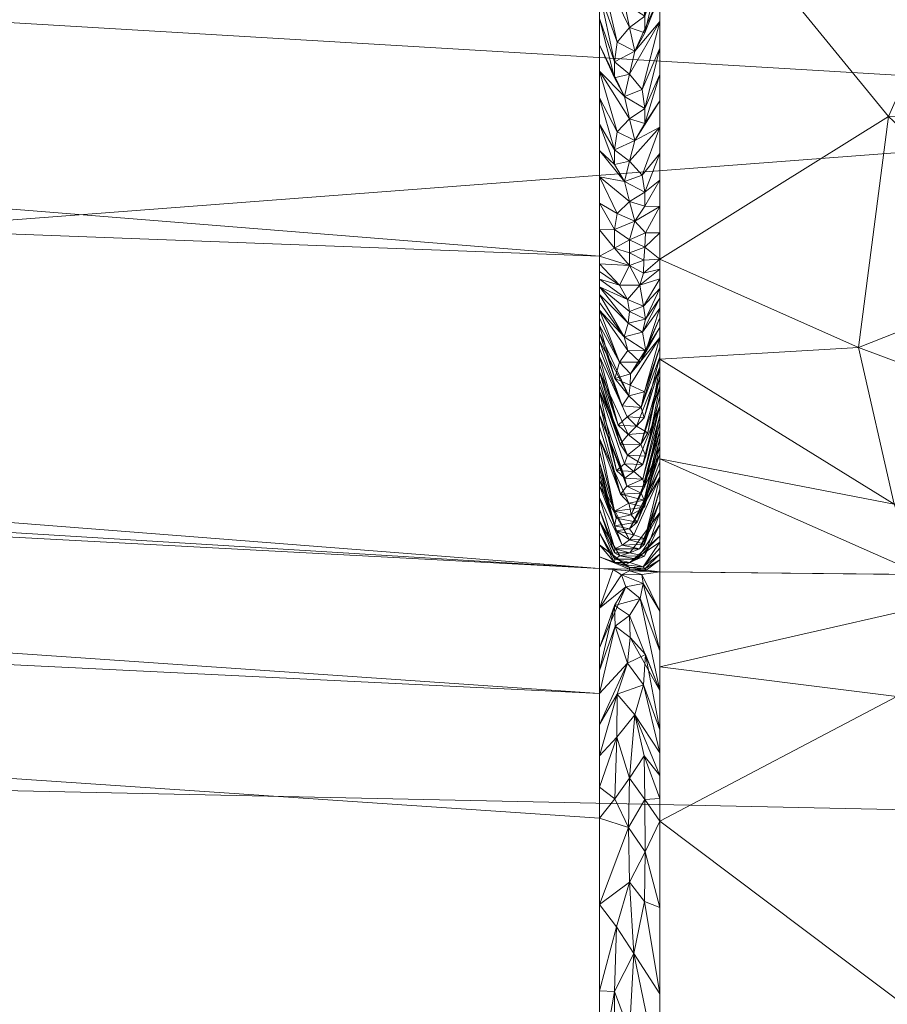
# Model space of a CAD drawing. Units: inches. Extents: x 0 to 204, y 0 to 264.
# Drawn here: x 104 to 105, y 165 to 166 of the extents above; entities that cross this region are included whole.
import ezdxf

# ---------------------------------------------------------------- set-up
doc = ezdxf.new("R2010")
doc.units = ezdxf.units.IN
doc.header["$MEASUREMENT"] = 0
doc.layers.get('0').update_dxf_attribs({"color": 10})

# ---------------------------------------------------------------- blocks, each defined once
blk = doc.blocks.new('160SWIV5PC-3D')
at = {"lineweight": 18}
mesh = blk.add_polyface(dxfattribs=at)
corners = [(8.0576, 8.02372, 14.0834), (2.67687, 8.33597, 13.97949), (-2.71391, 8.33597, 13.97949), (-8.09464, 8.02372, 14.0834), (-8.09464, 7.14523, 10.89858), (-8.09464, 6.60274, 7.63967), (-8.09464, 6.40212, 4.34201), (-2.71391, 6.73119, 4.33915), (2.67687, 6.73119, 4.33915), (8.0576, 6.40212, 4.34201), (8.0576, 6.60274, 7.63967), (8.0576, 7.14523, 10.89858), (-0.01852, 7.20608, 9.27117), (-0.01852, 6.86964, 6.55002), (-3.75619, 6.92952, 7.92399), (-3.82662, 7.35192, 10.4889), (-0.08371, 7.76306, 11.89108), (3.70832, 7.3865, 10.6358), (3.80071, 6.94371, 8.06461), (8.0576, 6.50243, 5.99084), (-8.09464, 7.58448, 12.49099), (-8.09464, 6.50243, 5.99084), (8.0576, 7.58448, 12.49099), (-8.09464, 6.87398, 9.26912), (8.0576, 6.87398, 9.26912), (3.08761, 6.7904, 6.2204), (-3.10244, 7.79635, 12.22893), (-2.98629, 6.79104, 6.1593), (2.80606, 7.81841, 12.27732)]
mesh.append_faces([[corners[k] for k in face] for face in [(1, 22, 0)]], dxfattribs={"vtx0": -1})
mesh.append_faces([[corners[k] for k in face] for face in [(3, 26, 2), (21, 14, 5), (22, 17, 11), (11, 17, 24), (5, 14, 23), (6, 27, 21)]], dxfattribs={"vtx0": -1, "vtx1": -1})
mesh.append_faces([[corners[k] for k in face] for face in [(28, 17, 22), (17, 16, 12), (17, 12, 18), (16, 2, 26), (16, 15, 12), (16, 17, 28), (12, 15, 14), (18, 24, 17), (13, 8, 25), (27, 14, 21), (14, 13, 12), (15, 23, 14), (25, 18, 13), (18, 12, 13), (13, 14, 27), (10, 18, 25), (26, 15, 16), (15, 26, 20), (27, 7, 13), (28, 1, 16), (1, 28, 22)]], dxfattribs={"vtx0": -1, "vtx1": -1, "vtx2": -1})
mesh.append_faces([[corners[k] for k in face] for face in [(26, 3, 20), (25, 8, 9), (13, 7, 8), (16, 1, 2), (15, 4, 23), (18, 10, 24)]], dxfattribs={"vtx0": -1, "vtx2": -1})
mesh.append_faces([[corners[k] for k in face] for face in [(25, 9, 19, 10)]], dxfattribs={"vtx0": -1, "vtx3": -1})
mesh.append_faces([[corners[k] for k in face] for face in [(20, 4, 15), (6, 7, 27)]], dxfattribs={"vtx1": -1, "vtx2": -1})
mesh = blk.add_polyface(dxfattribs=at)
corners = [(8.6167, 7.73365, 3.10189), (8.6167, 7.37696, 2.12316), (8.6167, 6.69707, 1.33393), (8.6167, 5.78193, 0.83629), (8.6167, 4.74991, 0.6946), (2.86275, 4.73597, 0.38059), (-2.89979, 4.73597, 0.38059), (-8.65374, 4.74991, 0.6946), (-8.65374, 5.78193, 0.83629), (-8.65374, 6.69707, 1.33393), (-8.65374, 7.37696, 2.12316), (-8.65374, 7.73365, 3.10189), (-2.89979, 8.04351, 3.04912), (2.86275, 8.04351, 3.04912), (-0.01852, 5.79587, 0.47031), (-0.01852, 7.73172, 2.03216), (8.6167, 5.28362, 0.76788), (4.46074, 5.59748, 0.51619), (3.91448, 6.3398, 0.76749), (1.31568, 7.13021, 1.25636), (-2.75607, 6.52945, 0.83003), (-8.65374, 5.28362, 0.76788), (8.6167, 7.54918, 2.59574), (4.46074, 7.72881, 2.23576), (8.6167, 7.03701, 1.72855), (3.45176, 7.45661, 1.70455), (-8.65374, 7.54918, 2.59574), (8.6167, 6.2395, 1.08511), (-3.96686, 7.33985, 1.58082), (-8.65374, 6.2395, 1.08511), (-8.65374, 7.03701, 1.72855)]
mesh.append_faces([[corners[k] for k in face] for face in [(8, 14, 21), (26, 15, 10), (24, 25, 1), (27, 18, 2), (30, 28, 9)]], dxfattribs={"vtx0": -1, "vtx1": -1})
mesh.append_faces([[corners[k] for k in face] for face in [(20, 28, 19), (10, 15, 28), (18, 17, 14), (6, 21, 14), (22, 23, 13), (8, 20, 14), (18, 20, 19), (15, 13, 23), (23, 1, 25), (14, 17, 5), (25, 19, 28), (19, 2, 18), (3, 17, 18), (26, 12, 15), (5, 17, 16), (15, 23, 25), (18, 14, 20), (25, 28, 15), (25, 24, 19), (9, 28, 20)]], dxfattribs={"vtx0": -1, "vtx1": -1, "vtx2": -1})
mesh.append_faces([[corners[k] for k in face] for face in [(15, 12, 13), (23, 22, 1)]], dxfattribs={"vtx0": -1, "vtx2": -1})
mesh.append_faces([[corners[k] for k in face] for face in [(0, 22, 13)]], dxfattribs={"vtx1": -1})
mesh.append_faces([[corners[k] for k in face] for face in [(5, 6, 14), (8, 29, 20), (3, 16, 17), (27, 3, 18), (24, 2, 19), (30, 10, 28), (29, 9, 20)]], dxfattribs={"vtx1": -1, "vtx2": -1})
mesh.append_faces([[corners[k] for k in face] for face in [(16, 4, 5), (6, 7, 21), (26, 11, 12)]], dxfattribs={"vtx2": -1})
mesh = blk.add_polyface(dxfattribs=at)
corners = [(8.60614, 8.01779, 14.08538), (8.35129, 8.01911, 14.08493), (8.09645, 8.02178, 14.08404), (8.09645, 7.14323, 10.89902), (8.09645, 6.6007, 7.6399), (8.09645, 6.40007, 4.34202), (8.35129, 6.39726, 4.34205), (8.60614, 6.39586, 4.34206), (8.60614, 6.59652, 7.64037), (8.60614, 7.13912, 10.89993), (8.60614, 7.70032, 12.93447), (8.60614, 6.46836, 5.53374), (8.09645, 7.70436, 12.93329), (8.09645, 6.47256, 5.53355), (8.35129, 7.38494, 11.92658), (8.35129, 6.49649, 6.58945), (8.35129, 6.93512, 9.89078), (8.43828, 8.01866, 14.08508), (8.39479, 7.68256, 13.01147), (8.2643, 8.02002, 14.08463), (8.24691, 7.59637, 12.70786), (8.09645, 7.42379, 11.91616), (8.22387, 7.25963, 11.41384), (8.35129, 7.1433, 10.91237), (8.60614, 7.41972, 11.9172), (8.60614, 6.86782, 9.27015), (8.42374, 6.70113, 8.46017), (8.47871, 7.2591, 11.42067), (8.47819, 7.03415, 10.40258), (8.09645, 6.87196, 9.26946), (8.47217, 6.85531, 9.4508), (8.43828, 6.39678, 4.34205), (8.39479, 6.42661, 5.46665), (8.2643, 6.39822, 4.34204), (8.24691, 6.44342, 5.7818), (8.09645, 6.53663, 6.58672), (8.22387, 6.54405, 7.11514), (8.24323, 6.69237, 8.38562), (8.3491, 6.59347, 7.60069), (8.60614, 6.53244, 6.58706), (8.47871, 6.54139, 7.10948), (8.09645, 7.0076, 10.08424)]
mesh.append_faces([[corners[k] for k in face] for face in [(17, 10, 0)]], dxfattribs={"vtx0": -1})
mesh.append_faces([[corners[k] for k in face] for face in [(19, 18, 1), (31, 32, 6), (10, 18, 24), (9, 28, 25)]], dxfattribs={"vtx0": -1, "vtx1": -1})
mesh.append_faces([[corners[k] for k in face] for face in [(28, 27, 23), (26, 37, 38), (34, 13, 33), (35, 34, 36), (14, 20, 22), (15, 34, 32), (18, 19, 20), (14, 27, 18), (32, 39, 40), (28, 16, 30), (23, 27, 14), (17, 18, 10), (14, 18, 20), (12, 20, 19), (41, 16, 23), (21, 22, 20), (14, 22, 23), (18, 27, 24), (28, 30, 25), (8, 26, 40), (26, 16, 37), (9, 27, 28), (16, 28, 23), (36, 15, 38), (30, 26, 25), (30, 16, 26), (11, 32, 31), (15, 32, 40), (32, 34, 33), (37, 4, 36), (15, 36, 34), (16, 29, 37), (36, 38, 37), (38, 15, 40), (38, 40, 26), (41, 23, 22)]], dxfattribs={"vtx0": -1, "vtx1": -1, "vtx2": -1})
mesh.append_faces([[corners[k] for k in face] for face in [(22, 3, 41), (26, 8, 25), (20, 12, 21), (18, 17, 1), (27, 9, 24), (32, 33, 6), (36, 4, 35), (37, 29, 4), (40, 39, 8)]], dxfattribs={"vtx0": -1, "vtx2": -1})
mesh.append_faces([[corners[k] for k in face] for face in [(5, 33, 13)]], dxfattribs={"vtx1": -1})
mesh.append_faces([[corners[k] for k in face] for face in [(21, 3, 22), (41, 29, 16), (35, 13, 34), (11, 39, 32)]], dxfattribs={"vtx1": -1, "vtx2": -1})
mesh.append_faces([[corners[k] for k in face] for face in [(31, 7, 11), (19, 2, 12)]], dxfattribs={"vtx2": -1})
mesh = blk.add_polyface(dxfattribs=at)
corners = [(8.07701, 6.78075, 8.9705), (8.0673, 6.78938, 9.02143), (8.0673, 6.77818, 8.95009), (8.06892, 6.80309, 9.10811), (8.07701, 6.81335, 9.17451), (8.0576, 6.85703, 9.16728), (8.0576, 6.78922, 8.75992), (8.06892, 6.7401, 8.69979), (8.07701, 6.74949, 8.76632), (8.08027, 6.7342, 8.66415), (8.0673, 6.72752, 8.61294), (8.07701, 6.71955, 8.56187), (8.0851, 6.70974, 8.49534), (8.09645, 6.75329, 8.55653), (8.0851, 6.77008, 8.90412), (8.09645, 6.8211, 8.96392), (8.0576, 6.73836, 8.4544), (8.0673, 6.71725, 8.54145), (8.0576, 6.75531, 8.55624), (8.08673, 6.75677, 8.81743), (8.09645, 6.80415, 8.86207), (8.08672, 6.74603, 8.746), (8.08027, 6.79673, 9.07255), (8.07376, 6.76514, 8.86841), (8.0576, 6.80617, 8.86176), (8.0576, 6.82312, 8.9636), (8.09645, 6.73633, 8.45468), (8.0576, 6.77227, 8.65808), (8.09645, 6.78719, 8.76022), (8.09645, 6.77024, 8.65837), (8.0576, 6.84008, 9.06544), (8.09645, 6.85501, 9.16761), (8.09645, 6.83806, 9.06576)]
mesh.append_faces([[corners[k] for k in face] for face in [(16, 17, 18), (24, 2, 25), (29, 9, 13), (6, 23, 24), (28, 21, 29), (32, 22, 15)]], dxfattribs={"vtx0": -1, "vtx1": -1})
mesh.append_faces([[corners[k] for k in face] for face in [(0, 1, 2), (3, 4, 5), (6, 7, 8), (9, 10, 11), (12, 13, 11), (14, 15, 0), (19, 20, 14), (19, 8, 21), (0, 22, 1), (14, 23, 19), (17, 10, 18), (13, 9, 11), (10, 7, 27), (9, 7, 10), (8, 7, 9), (28, 19, 21), (29, 21, 9), (23, 8, 19), (8, 23, 6), (2, 1, 25), (14, 0, 23), (15, 22, 0), (21, 8, 9), (1, 3, 30), (22, 3, 1), (31, 4, 22), (4, 3, 22), (2, 23, 0), (23, 2, 24)]], dxfattribs={"vtx0": -1, "vtx1": -1, "vtx2": -1})
mesh.append_faces([[corners[k] for k in face] for face in [(12, 26, 13), (14, 20, 15)]], dxfattribs={"vtx0": -1, "vtx2": -1})
mesh.append_faces([[corners[k] for k in face] for face in [(27, 18, 10), (28, 20, 19), (6, 27, 7), (30, 25, 1)]], dxfattribs={"vtx1": -1, "vtx2": -1})
mesh = blk.add_polyface(dxfattribs=at)
corners = [(8.077, 6.69096, 8.35733), (8.0576, 6.72141, 8.35255), (8.06892, 6.68243, 8.29068), (8.0673, 6.67098, 8.20367), (8.0673, 6.66164, 8.13206), (8.07701, 6.66368, 8.15249), (8.0576, 6.65359, 7.94519), (8.06892, 6.63009, 7.88085), (8.077, 6.63775, 7.94762), (8.08511, 6.65473, 8.08581), (8.09645, 6.68547, 8.14914), (8.0673, 6.72752, 8.61294), (8.0673, 6.71725, 8.54145), (8.07701, 6.71955, 8.56187), (8.08028, 6.67699, 8.25497), (8.08673, 6.64369, 7.99886), (8.09645, 6.66852, 8.04729), (8.0851, 6.70974, 8.49534), (8.07377, 6.70527, 8.4596), (8.08673, 6.69756, 8.40851), (8.09645, 6.73633, 8.45468), (8.08672, 6.68776, 8.33694), (8.07377, 6.65073, 8.05005), (8.0576, 6.67055, 8.04703), (8.0576, 6.6875, 8.14887), (8.09645, 6.65156, 7.94544), (8.08672, 6.63481, 7.92715), (8.09645, 6.63461, 7.84359), (8.0576, 6.70445, 8.25071), (8.09645, 6.71938, 8.35283), (8.09645, 6.70242, 8.25098), (8.0576, 6.73836, 8.4544)]
mesh.append_faces([[corners[k] for k in face] for face in [(23, 4, 24), (6, 22, 23), (25, 26, 27), (30, 14, 10), (1, 18, 31), (29, 21, 30)]], dxfattribs={"vtx0": -1, "vtx1": -1})
mesh.append_faces([[corners[k] for k in face] for face in [(0, 1, 2), (3, 4, 5), (6, 7, 8), (9, 10, 5), (11, 12, 13), (14, 3, 5), (15, 16, 9), (17, 18, 19), (19, 20, 17), (19, 0, 21), (9, 22, 15), (25, 15, 26), (22, 8, 15), (8, 22, 6), (4, 3, 24), (9, 5, 22), (10, 14, 5), (3, 2, 28), (14, 2, 3), (0, 2, 14), (4, 22, 5), (22, 4, 23), (29, 19, 21), (30, 21, 14), (18, 0, 19), (0, 18, 1), (17, 13, 18), (21, 0, 14), (12, 18, 13), (18, 12, 31)]], dxfattribs={"vtx0": -1, "vtx1": -1, "vtx2": -1})
mesh.append_faces([[corners[k] for k in face] for face in [(9, 16, 10)]], dxfattribs={"vtx0": -1, "vtx2": -1})
mesh.append_faces([[corners[k] for k in face] for face in [(25, 16, 15), (28, 24, 3), (29, 20, 19), (1, 28, 2)]], dxfattribs={"vtx1": -1, "vtx2": -1})
mesh = blk.add_polyface(dxfattribs=at)
corners = [(8.0576, 6.40212, 4.34201), (2.67687, 6.73119, 4.33915), (-2.71391, 6.73119, 4.33915), (-8.09464, 6.40212, 4.34201), (-8.09464, 6.24177, 3.57124), (-8.09464, 5.79852, 2.9206), (-8.09464, 5.13994, 2.48924), (-8.09464, 4.36639, 2.34292), (-2.71391, 4.36326, 2.01386), (2.67687, 4.36326, 2.01386), (8.0576, 4.36639, 2.34292), (8.0576, 5.13994, 2.48924), (8.0576, 5.79852, 2.9206), (8.0576, 6.24177, 3.57124), (-0.01852, 6.46256, 3.18336), (-0.01852, 5.52374, 2.26144), (-0.01852, 6.70855, 3.81095), (3.73958, 6.5333, 3.51764), (3.89396, 6.18754, 2.92998), (4.30853, 5.67729, 2.47977), (3.56698, 5.07795, 2.15146), (-3.77662, 6.5333, 3.51764), (-3.931, 6.18754, 2.92998), (-4.34557, 5.67729, 2.47977), (-3.60402, 5.07795, 2.15146), (0.02916, 6.05792, 2.65644), (8.0576, 6.32194, 3.95662), (-0.01852, 4.82369, 2.01314), (-8.09464, 6.32194, 3.95662), (2.82162, 6.68198, 3.90391), (8.0576, 6.02015, 3.24592), (8.0576, 5.46923, 2.70492), (8.0576, 4.75316, 2.41608), (-2.85866, 6.68198, 3.90391), (-8.09464, 6.02015, 3.24592), (-8.09464, 5.46923, 2.70492), (-8.09464, 4.75316, 2.41608)]
mesh.append_faces([[corners[k] for k in face] for face in [(34, 21, 4), (3, 33, 2), (13, 17, 30), (31, 19, 11)]], dxfattribs={"vtx0": -1, "vtx1": -1})
mesh.append_faces([[corners[k] for k in face] for face in [(15, 19, 25), (27, 24, 8), (21, 16, 33), (29, 17, 26), (18, 14, 25), (14, 17, 16), (14, 16, 21), (5, 23, 22), (22, 21, 34), (9, 32, 20), (12, 18, 19), (17, 14, 18), (27, 9, 20), (16, 17, 29), (24, 36, 8), (18, 30, 17), (24, 23, 6), (11, 19, 20), (20, 19, 15), (22, 14, 21), (14, 22, 25), (23, 25, 22), (15, 23, 24), (20, 15, 27), (18, 25, 19), (23, 15, 25), (24, 27, 15), (29, 1, 16), (21, 33, 28), (33, 16, 2)]], dxfattribs={"vtx0": -1, "vtx1": -1, "vtx2": -1})
mesh.append_faces([[corners[k] for k in face] for face in [(17, 13, 26), (18, 12, 30), (23, 5, 35), (24, 6, 36)]], dxfattribs={"vtx0": -1, "vtx2": -1})
mesh.append_faces([[corners[k] for k in face] for face in [(7, 8, 36)]], dxfattribs={"vtx1": -1})
mesh.append_faces([[corners[k] for k in face] for face in [(3, 28, 33), (1, 2, 16), (8, 9, 27), (32, 11, 20), (31, 12, 19), (35, 6, 23), (26, 0, 29), (28, 4, 21), (0, 1, 29), (34, 5, 22)]], dxfattribs={"vtx1": -1, "vtx2": -1})
mesh.append_faces([[corners[k] for k in face] for face in [(9, 10, 32)]], dxfattribs={"vtx2": -1})
mesh = blk.add_polyface(dxfattribs=at)
corners = [(8.08351, 6.58397, 7.48584), (8.077, 6.59673, 7.5989), (8.07055, 6.58413, 7.481), (8.08583, 6.57053, 7.36038), (8.09645, 6.58189, 7.33072), (8.09645, 6.58816, 7.43378), (8.06731, 6.61977, 7.7937), (8.0673, 6.60781, 7.69111), (8.07701, 6.61314, 7.74241), (8.08029, 6.62512, 7.84507), (8.08716, 6.61762, 7.78434), (8.08673, 6.60855, 7.70653), (8.09645, 6.61765, 7.74174), (8.077, 6.60485, 7.67066), (8.08614, 6.60022, 7.63342), (8.0576, 6.61969, 7.74151), (8.0576, 6.60274, 7.63967), (8.08673, 6.64369, 7.99886), (8.077, 6.63775, 7.94762), (8.08672, 6.63481, 7.92715), (8.09645, 6.59443, 7.53684), (8.07569, 6.5748, 7.3966), (8.0576, 6.58788, 7.39549), (8.0576, 6.59778, 7.55828), (8.06892, 6.63009, 7.88085), (8.0576, 6.63664, 7.84335), (8.09645, 6.63461, 7.84359), (8.0576, 6.65359, 7.94519), (8.09645, 6.6007, 7.6399), (8.0859, 6.59186, 7.55869), (8.0576, 6.58293, 7.3141), (8.0576, 6.59283, 7.47688)]
mesh.append_faces([[corners[k] for k in face] for face in [(20, 0, 5), (23, 1, 16), (22, 2, 31)]], dxfattribs={"vtx0": -1, "vtx1": -1})
mesh.append_faces([[corners[k] for k in face] for face in [(0, 1, 2), (6, 7, 8), (9, 6, 8), (10, 11, 12), (11, 13, 14), (17, 18, 19), (3, 5, 0), (21, 2, 22), (1, 23, 2), (6, 24, 25), (13, 11, 8), (9, 24, 6), (18, 24, 9), (15, 7, 6), (8, 7, 13), (9, 8, 10), (26, 19, 9), (13, 7, 1), (28, 11, 14), (11, 10, 8), (9, 10, 26), (19, 18, 9), (29, 1, 0), (21, 0, 2), (14, 1, 29), (1, 7, 16), (1, 14, 13), (14, 29, 28), (29, 0, 20)]], dxfattribs={"vtx0": -1, "vtx1": -1, "vtx2": -1})
mesh.append_faces([[corners[k] for k in face] for face in [(3, 4, 5), (11, 28, 12)]], dxfattribs={"vtx0": -1, "vtx2": -1})
mesh.append_faces([[corners[k] for k in face] for face in [(15, 16, 7), (25, 15, 6), (12, 26, 10), (27, 25, 24), (22, 30, 21), (23, 31, 2), (20, 28, 29)]], dxfattribs={"vtx1": -1, "vtx2": -1})
mesh = blk.add_polyface(dxfattribs=at)
corners = [(8.08532, 6.5538, 7.19575), (8.08741, 6.54186, 7.07358), (8.09645, 6.56935, 7.12461), (8.07685, 6.56712, 7.32369), (8.07569, 6.5748, 7.3966), (8.0576, 6.58293, 7.3141), (8.09645, 6.58189, 7.33072), (8.08583, 6.57053, 7.36038), (8.0871, 6.56225, 7.2804), (8.09645, 6.57562, 7.22766), (8.07604, 6.5597, 7.2505), (8.07341, 6.55098, 7.16128), (8.0576, 6.57303, 7.15132), (8.0576, 6.56808, 7.06993), (8.0576, 6.56312, 6.98854), (8.07059, 6.53463, 6.98769), (8.09645, 6.55681, 6.91849), (8.08377, 6.53474, 6.99634), (8.07747, 6.52708, 6.90941), (8.07592, 6.54221, 7.07192), (8.07659, 6.51293, 6.74693), (8.06753, 6.52407, 6.86875), (8.0576, 6.55322, 6.82576), (8.0576, 6.55817, 6.90715), (8.08434, 6.50559, 6.66323), (8.09645, 6.538, 6.60931), (8.09645, 6.54427, 6.71237), (8.09645, 6.56308, 7.02155), (8.08351, 6.58397, 7.48584), (8.0576, 6.57798, 7.23271), (8.09645, 6.55054, 6.81543), (8.07744, 6.51987, 6.82807), (8.0865, 6.51554, 6.7826), (8.0576, 6.54332, 6.66297), (8.07228, 6.5065, 6.66686), (8.0576, 6.54827, 6.74437), (8.0576, 6.53837, 6.58158)]
mesh.append_faces([[corners[k] for k in face] for face in [(14, 15, 13), (12, 11, 29), (30, 32, 26), (33, 34, 35), (36, 34, 33)]], dxfattribs={"vtx0": -1, "vtx1": -1})
mesh.append_faces([[corners[k] for k in face] for face in [(0, 1, 2), (3, 4, 5), (6, 7, 8), (10, 11, 0), (10, 0, 8), (5, 10, 3), (16, 17, 18), (17, 19, 15), (20, 21, 22), (9, 8, 0), (4, 3, 7), (1, 17, 27), (11, 1, 0), (13, 19, 11), (19, 13, 15), (10, 8, 3), (28, 4, 7), (7, 3, 8), (10, 29, 11), (17, 1, 19), (17, 15, 18), (23, 21, 15), (31, 30, 18), (11, 19, 1)]], dxfattribs={"vtx0": -1, "vtx1": -1, "vtx2": -1})
mesh.append_faces([[corners[k] for k in face] for face in [(8, 9, 6), (11, 12, 13), (24, 25, 26), (10, 5, 29), (18, 30, 16), (1, 27, 2), (20, 22, 35)]], dxfattribs={"vtx0": -1, "vtx2": -1})
mesh.append_faces([[corners[k] for k in face] for face in [(14, 23, 15), (2, 9, 0), (23, 22, 21), (16, 27, 17)]], dxfattribs={"vtx1": -1, "vtx2": -1})
mesh = blk.add_polyface(dxfattribs=at)
corners = [(8.08732, 6.47436, 6.25124), (8.09645, 6.51292, 6.19708), (8.09645, 6.51919, 6.30014), (8.07614, 6.4882, 6.43686), (8.08143, 6.49365, 6.51185), (8.06964, 6.4941, 6.5092), (8.08434, 6.50559, 6.66323), (8.0865, 6.51554, 6.7826), (8.07659, 6.51293, 6.74693), (8.0576, 6.52846, 6.4188), (8.0576, 6.54827, 6.74437), (8.07228, 6.5065, 6.66686), (8.07747, 6.52708, 6.90941), (8.07059, 6.53463, 6.98769), (8.06753, 6.52407, 6.86875), (8.07551, 6.49963, 6.58431), (8.0576, 6.53837, 6.58158), (8.08872, 6.48921, 6.4573), (8.09645, 6.53173, 6.50625), (8.08425, 6.48175, 6.35426), (8.09645, 6.52546, 6.40319), (8.07089, 6.48209, 6.34939), (8.0576, 6.51972, 6.27505), (8.0576, 6.51593, 6.2127), (8.07566, 6.47487, 6.25115), (8.0576, 6.50834, 6.08799), (8.0576, 6.50075, 5.96327), (8.07387, 6.46008, 6.02344), (8.0576, 6.53342, 6.50019), (8.0576, 6.52351, 6.33741), (8.08556, 6.46885, 6.16889), (8.09645, 6.50665, 6.09402), (8.08558, 6.45959, 6.02453), (8.09645, 6.50039, 5.99096), (8.07381, 6.46939, 6.16867), (8.06863, 6.46516, 6.09877), (8.07744, 6.51987, 6.82807), (8.09645, 6.54427, 6.71237), (8.08642, 6.49887, 6.58087), (8.09645, 6.55054, 6.81543), (8.09645, 6.538, 6.60931)]
mesh.append_faces([[corners[k] for k in face] for face in [(9, 5, 28), (31, 32, 33), (25, 35, 23), (28, 5, 16), (40, 38, 18)]], dxfattribs={"vtx0": -1, "vtx1": -1})
mesh.append_faces([[corners[k] for k in face] for face in [(3, 4, 5), (6, 7, 8), (3, 5, 9), (8, 10, 11), (12, 13, 14), (15, 11, 16), (8, 11, 6), (4, 17, 18), (3, 9, 21), (19, 17, 3), (2, 19, 0), (1, 0, 30), (24, 21, 22), (34, 24, 23), (8, 36, 14), (36, 12, 14), (7, 36, 8), (7, 6, 37), (4, 18, 38), (15, 6, 11), (7, 39, 36), (15, 16, 5), (15, 5, 4), (15, 4, 38), (40, 6, 38), (20, 17, 19), (17, 4, 3), (15, 38, 6)]], dxfattribs={"vtx0": -1, "vtx1": -1, "vtx2": -1})
mesh.append_faces([[corners[k] for k in face] for face in [(0, 1, 2), (19, 2, 20), (21, 29, 22), (17, 20, 18)]], dxfattribs={"vtx0": -1, "vtx2": -1})
mesh.append_faces([[corners[k] for k in face] for face in [(22, 23, 24), (25, 26, 27), (9, 29, 21), (31, 1, 30)]], dxfattribs={"vtx1": -1, "vtx2": -1})
mesh = blk.add_polyface(dxfattribs=at)
corners = [(8.07526, 6.45495, 5.93991), (8.08671, 6.45487, 5.94731), (8.08558, 6.45959, 6.02453), (8.09645, 6.50665, 6.09402), (8.08556, 6.46885, 6.16889), (8.07973, 6.46437, 6.09658), (8.07387, 6.46008, 6.02344), (8.06863, 6.46516, 6.09877), (8.08649, 6.4416, 5.70842), (8.09645, 6.48553, 5.74675), (8.08641, 6.44598, 5.79089), (8.06825, 6.42634, 5.35811), (8.0576, 6.46661, 5.40206), (8.0576, 6.46282, 5.33971), (8.08732, 6.47436, 6.25124), (8.07566, 6.47487, 6.25115), (8.08425, 6.48175, 6.35426), (8.07614, 6.4882, 6.43686), (8.07089, 6.48209, 6.34939), (8.07381, 6.46939, 6.16867), (8.0576, 6.48558, 5.71385), (8.0712, 6.44985, 5.84717), (8.0576, 6.49316, 5.83856), (8.09645, 6.49543, 5.90956), (8.09645, 6.50039, 5.99096), (8.08443, 6.45054, 5.87135), (8.0576, 6.4704, 5.46442), (8.0673, 6.42966, 5.43547), (8.0576, 6.47799, 5.58913), (8.06841, 6.43448, 5.54465), (8.06737, 6.43887, 5.63455), (8.07801, 6.4367, 5.60356), (8.09645, 6.48058, 5.66534), (8.0576, 6.51593, 6.2127), (8.0576, 6.50075, 5.96327), (8.0576, 6.50834, 6.08799), (8.09645, 6.49048, 5.82815), (8.07653, 6.44417, 5.74909), (8.09645, 6.47562, 5.58394), (8.08181, 6.43181, 5.50301), (8.09645, 6.47067, 5.50253), (8.09645, 6.46572, 5.42113), (8.07702, 6.42772, 5.40434), (8.09645, 6.46077, 5.33973)]
mesh.append_faces([[corners[k] for k in face] for face in [(20, 21, 22), (9, 8, 32), (38, 39, 40), (40, 39, 41)]], dxfattribs={"vtx0": -1, "vtx1": -1})
mesh.append_faces([[corners[k] for k in face] for face in [(0, 1, 2), (3, 4, 5), (6, 5, 7), (8, 9, 10), (14, 15, 4), (16, 17, 18), (6, 0, 2), (4, 19, 5), (25, 0, 21), (5, 19, 7), (16, 18, 15), (28, 29, 30), (8, 31, 32), (15, 14, 16), (19, 33, 7), (4, 15, 19), (0, 34, 21), (5, 6, 2), (35, 6, 7), (0, 6, 34), (5, 2, 3), (1, 25, 23), (25, 10, 36), (20, 37, 21), (20, 30, 37), (25, 1, 0), (2, 1, 24)]], dxfattribs={"vtx0": -1, "vtx1": -1, "vtx2": -1})
mesh.append_faces([[corners[k] for k in face] for face in [(11, 12, 13), (30, 20, 28), (29, 28, 26), (42, 43, 41)]], dxfattribs={"vtx0": -1, "vtx2": -1})
mesh.append_faces([[corners[k] for k in face] for face in [(23, 24, 1), (26, 12, 27), (36, 23, 25), (34, 22, 21), (9, 36, 10), (38, 32, 31)]], dxfattribs={"vtx1": -1, "vtx2": -1})
mesh = blk.add_polyface(dxfattribs=at)
corners = [(8.08649, 6.41775, 5.15427), (8.08684, 6.42129, 5.25326), (8.07699, 6.42049, 5.22021), (8.09645, 6.43801, 4.96559), (8.08653, 6.41012, 4.90279), (8.09645, 6.43042, 4.84087), (8.07653, 6.44417, 5.74909), (8.08649, 6.4416, 5.70842), (8.08641, 6.44598, 5.79089), (8.07727, 6.44035, 5.67633), (8.06737, 6.43887, 5.63455), (8.07801, 6.4367, 5.60356), (8.06841, 6.43448, 5.54465), (8.08181, 6.43181, 5.50301), (8.06825, 6.42634, 5.35811), (8.0673, 6.42966, 5.43547), (8.0576, 6.46661, 5.40206), (8.09645, 6.46077, 5.33973), (8.07702, 6.42772, 5.40434), (8.07979, 6.42383, 5.31228), (8.09645, 6.45318, 5.21501), (8.0576, 6.45902, 5.27735), (8.0576, 6.46282, 5.33971), (8.08443, 6.45054, 5.87135), (8.0712, 6.44985, 5.84717), (8.09645, 6.47562, 5.58394), (8.0576, 6.44764, 5.09028), (8.07225, 6.41721, 5.11795), (8.0576, 6.45523, 5.215), (8.0576, 6.43247, 4.84086), (8.0576, 6.42488, 4.71614), (8.06754, 6.40812, 4.77958), (8.0576, 6.44006, 4.96557), (8.0675, 6.41476, 5.03085), (8.07703, 6.41229, 4.9668), (8.08332, 6.41469, 5.05725), (8.0673, 6.41228, 4.94508), (8.08177, 6.40814, 4.81594), (8.09645, 6.42283, 4.71616), (8.0576, 6.4704, 5.46442), (8.09645, 6.46572, 5.42113), (8.09645, 6.44559, 5.0903)]
mesh.append_faces([[corners[k] for k in face] for face in [(3, 4, 5), (17, 1, 20), (21, 14, 22), (26, 27, 28), (32, 33, 26), (5, 37, 38), (41, 35, 3)]], dxfattribs={"vtx0": -1, "vtx1": -1})
mesh.append_faces([[corners[k] for k in face] for face in [(0, 1, 2), (6, 7, 8), (9, 10, 11), (12, 13, 11), (14, 15, 16), (17, 18, 19), (23, 24, 8), (6, 8, 24), (7, 6, 9), (12, 11, 10), (9, 11, 7), (9, 6, 10), (25, 11, 13), (18, 13, 15), (34, 3, 35), (34, 4, 3), (15, 14, 18), (15, 12, 39), (12, 15, 13), (18, 14, 19), (2, 28, 27), (18, 40, 13), (2, 1, 19), (19, 14, 2), (41, 0, 35), (27, 26, 33), (19, 1, 17), (20, 1, 0), (14, 21, 2), (32, 36, 33)]], dxfattribs={"vtx0": -1, "vtx1": -1, "vtx2": -1})
mesh.append_faces([[corners[k] for k in face] for face in [(36, 32, 29), (2, 21, 28)]], dxfattribs={"vtx0": -1, "vtx2": -1})
mesh.append_faces([[corners[k] for k in face] for face in [(29, 30, 31), (41, 20, 0)]], dxfattribs={"vtx1": -1, "vtx2": -1})
mesh = blk.add_polyface(dxfattribs=at)
corners = [(8.08672, 6.40204, 4.49822), (8.08578, 6.40322, 4.57565), (8.077, 6.4029, 4.5294), (8.09645, 6.41525, 4.59145), (8.09645, 6.41145, 4.52909), (8.06754, 6.40812, 4.77958), (8.06718, 6.40607, 4.68056), (8.07703, 6.40611, 4.71366), (8.09645, 6.40766, 4.46674), (8.08765, 6.40105, 4.42053), (8.07699, 6.42049, 5.22021), (8.07225, 6.41721, 5.11795), (8.08649, 6.41775, 5.15427), (8.08767, 6.40036, 4.34202), (8.09645, 6.40007, 4.34202), (8.07691, 6.40167, 4.43571), (8.0576, 6.4173, 4.59143), (8.0576, 6.42488, 4.71614), (8.09645, 6.41904, 4.65381), (8.0576, 6.40971, 4.46672), (8.0576, 6.40212, 4.34201), (8.08177, 6.40814, 4.81594), (8.07069, 6.41023, 4.87665), (8.07703, 6.41229, 4.9668), (8.0673, 6.41228, 4.94508), (8.07701, 6.40072, 4.34202), (8.07422, 6.40453, 4.62153), (8.09645, 6.42283, 4.71616), (8.0576, 6.43247, 4.84086), (8.08653, 6.41012, 4.90279), (8.09645, 6.43042, 4.84087), (8.08332, 6.41469, 5.05725), (8.0675, 6.41476, 5.03085)]
mesh.append_faces([[corners[k] for k in face] for face in [(3, 1, 4), (16, 6, 17), (18, 1, 3), (25, 15, 20), (8, 9, 14), (13, 9, 25)]], dxfattribs={"vtx0": -1, "vtx1": -1})
mesh.append_faces([[corners[k] for k in face] for face in [(0, 1, 2), (5, 6, 7), (8, 0, 9), (10, 11, 12), (0, 2, 15), (5, 7, 21), (22, 23, 24), (1, 0, 4), (0, 15, 9), (9, 15, 25), (15, 2, 19), (2, 1, 26), (7, 27, 21), (26, 16, 2), (7, 6, 26), (22, 5, 21), (26, 1, 7), (28, 5, 22), (29, 21, 30), (23, 22, 29), (21, 29, 22), (26, 6, 16), (17, 6, 5), (1, 18, 7), (31, 12, 11), (23, 31, 32), (11, 32, 31), (24, 23, 32), (22, 24, 28)]], dxfattribs={"vtx0": -1, "vtx1": -1, "vtx2": -1})
mesh.append_faces([[corners[k] for k in face] for face in [(9, 13, 14), (15, 19, 20), (0, 8, 4), (7, 18, 27)]], dxfattribs={"vtx0": -1, "vtx2": -1})
mesh.append_faces([[corners[k] for k in face] for face in [(16, 19, 2)]], dxfattribs={"vtx1": -1, "vtx2": -1})
mesh = blk.add_polyface(dxfattribs=at)
corners = [(8.09645, 6.40007, 4.34202), (8.07701, 6.40072, 4.34202), (8.0576, 6.40212, 4.34201), (8.0576, 6.24177, 3.57124), (8.0576, 5.79852, 2.9206), (8.0576, 5.13994, 2.48924), (8.0576, 4.36639, 2.34292), (8.07701, 4.3664, 2.34432), (8.09645, 4.36641, 2.34497), (8.09645, 5.13917, 2.49115), (8.09645, 5.79709, 2.92206), (8.09645, 6.23988, 3.57204), (8.09645, 6.29853, 3.85395), (8.0576, 6.32194, 3.95662), (8.0576, 6.3513, 4.09772), (8.09645, 4.85624, 2.43762), (8.0576, 4.75316, 2.41608), (8.0576, 4.94655, 2.45266), (8.09645, 4.61132, 2.3913), (8.09645, 6.3493, 4.09799), (8.09645, 6.01848, 3.24705), (8.0576, 6.02015, 3.24592), (8.0576, 6.13096, 3.40858), (8.09645, 5.46813, 2.7066), (8.0576, 5.46923, 2.70492), (8.0576, 5.63388, 2.81276), (8.0576, 4.61155, 2.38929), (8.07701, 6.37203, 4.02021), (8.07701, 4.68867, 2.36716), (8.0576, 6.37671, 4.21986), (8.07456, 6.39044, 4.15415), (8.09645, 4.48886, 2.36813), (8.07945, 4.5544, 2.35144), (8.0576, 6.28186, 3.76393), (8.07567, 4.83631, 2.39521), (8.09645, 4.99771, 2.46439), (8.07701, 5.07173, 2.46465), (8.0576, 5.30459, 2.59708), (8.09645, 5.30365, 2.59887), (8.07701, 5.22755, 2.52856), (8.07567, 6.3413, 3.87311), (8.09645, 6.26921, 3.713), (8.07701, 6.2676, 3.63899), (8.09645, 6.12918, 3.40954), (8.07701, 6.20086, 3.48435), (8.09645, 6.37469, 4.22001), (8.0576, 4.48897, 2.3661), (8.09645, 5.90779, 3.08455), (8.0576, 5.90933, 3.08326), (8.09645, 5.63261, 2.81433), (8.07701, 5.40562, 2.62147), (8.07701, 6.10474, 3.308), (8.07701, 5.86643, 2.99265), (8.07701, 5.99333, 3.14447), (8.07701, 5.72525, 2.85401), (8.07701, 5.57115, 2.72989), (8.09645, 6.32392, 3.97597), (8.09645, 4.73378, 2.41446), (8.08028, 4.95398, 2.42623), (8.08028, 6.30815, 3.75602), (8.0576, 6.33662, 4.02717), (8.0673, 6.37841, 4.05589), (8.06773, 6.36507, 3.97866), (8.07724, 6.35791, 3.94599), (8.08713, 6.34693, 3.89854), (8.08585, 6.32743, 3.82211), (8.09645, 6.28387, 3.78347), (8.0576, 4.68236, 2.40269), (8.0673, 4.72455, 2.37233), (8.06773, 4.64705, 2.36069), (8.06699, 4.55879, 2.35106), (8.07259, 4.46422, 2.34551), (8.07634, 4.76275, 2.37981), (8.0873, 4.80448, 2.3887), (8.08591, 4.7298, 2.37425), (8.08539, 4.43961, 2.34533), (8.08499, 4.88225, 2.40677), (8.09645, 4.92697, 2.45101), (8.0664, 6.40149, 4.34201), (8.0717, 6.39816, 4.25064), (8.08492, 6.39823, 4.26517), (8.08573, 6.39253, 4.18147), (8.08373, 6.38296, 4.09429), (8.0576, 4.84986, 2.43437), (8.09645, 5.06844, 2.47777), (8.08673, 5.03741, 2.45301), (8.08629, 5.11103, 2.47978), (8.076, 5.15033, 2.49493), (8.0576, 5.22226, 2.54316), (8.06745, 5.27519, 2.55057), (8.08025, 5.31767, 2.57294), (8.06858, 5.35166, 2.59032), (8.0576, 5.38691, 2.651), (8.06718, 5.19453, 2.51306), (8.09645, 5.38589, 2.65274), (8.08673, 5.44777, 2.6474), (8.07442, 5.4898, 2.67353), (8.08543, 5.51992, 2.69427), (8.09645, 5.55037, 2.76047), (8.08673, 5.38493, 2.60997), (8.0576, 5.55155, 2.75884), (8.0673, 5.61117, 2.75901), (8.0796, 5.64964, 2.79016), (8.06859, 5.67833, 2.81286), (8.0576, 5.7162, 2.86668), (8.0673, 5.55228, 2.71558), (8.09645, 5.71485, 2.8682), (8.08673, 5.76152, 2.88767), (8.07442, 5.79764, 2.9215), (8.08543, 5.82314, 2.94772), (8.09645, 5.85244, 3.00331), (8.08673, 5.7072, 2.8387), (8.0576, 5.85393, 3.00193), (8.0673, 5.9, 3.02903), (8.0796, 5.93165, 3.06709), (8.06859, 5.95535, 3.09496), (8.0576, 5.96474, 3.16459), (8.0673, 5.85071, 2.97494), (8.09645, 5.96313, 3.1658), (8.08673, 6.02234, 3.18456), (8.07442, 6.05116, 3.22479), (8.08543, 6.07105, 3.25549), (8.09645, 6.07383, 3.3283), (8.08673, 5.97862, 3.12593), (8.0576, 6.07555, 3.32725), (8.0673, 6.13056, 3.35023), (8.07975, 6.15488, 3.39504), (8.06862, 6.1721, 3.42593), (8.0576, 6.18636, 3.48991), (8.0673, 6.09278, 3.28756), (8.09645, 6.18453, 3.49079), (8.08687, 6.22019, 3.52665), (8.07627, 6.23588, 3.56096), (8.0576, 6.26181, 3.66758), (8.06887, 6.29389, 3.71029), (8.06899, 6.32138, 3.79757), (8.0576, 6.3019, 3.86028), (8.06743, 6.25422, 3.60338), (8.08665, 6.18842, 3.45993), (8.0576, 5.04325, 2.47095), (8.06887, 4.99996, 2.43965), (8.069, 4.91221, 2.41376), (8.09645, 5.22141, 2.54501), (8.09645, 6.25454, 3.64252), (8.08673, 6.25395, 3.60542), (8.08629, 6.28187, 3.67862)]
mesh.append_faces([[corners[k] for k in face] for face in [(60, 61, 14), (14, 30, 29), (6, 71, 46), (5, 93, 88), (21, 129, 124), (4, 117, 112), (24, 105, 100), (83, 141, 17), (57, 74, 18), (31, 75, 8), (35, 58, 77), (1, 80, 0), (19, 82, 56), (92, 96, 24), (94, 99, 38), (49, 102, 98), (104, 108, 4), (106, 111, 49), (47, 114, 110), (116, 120, 21), (118, 123, 47), (43, 126, 122), (128, 132, 3), (3, 137, 133), (130, 138, 43), (17, 140, 139), (38, 90, 142), (142, 86, 9)]], dxfattribs={"vtx0": -1, "vtx1": -1})
mesh.append_faces([[corners[k] for k in face] for face in [(16, 68, 34), (81, 80, 79), (40, 63, 62), (62, 61, 60), (42, 132, 144), (76, 77, 58), (113, 117, 52), (18, 28, 32), (7, 75, 71), (54, 104, 103), (51, 125, 129), (116, 115, 53), (131, 44, 138), (90, 89, 39), (101, 105, 55), (46, 71, 70), (39, 142, 90), (97, 98, 55), (63, 40, 64), (126, 125, 51), (69, 68, 67), (28, 74, 72), (82, 81, 30), (76, 34, 73), (139, 140, 36), (86, 85, 84), (5, 36, 87), (92, 91, 50), (39, 89, 93), (86, 142, 39), (59, 66, 65), (40, 136, 135), (134, 59, 135), (121, 122, 51), (145, 144, 143), (44, 128, 127), (114, 113, 52), (30, 81, 79), (26, 70, 69), (109, 110, 52), (102, 101, 55), (95, 23, 97), (95, 50, 99), (121, 120, 119), (109, 108, 107), (119, 20, 121), (119, 53, 123), (107, 10, 109), (107, 54, 111), (97, 96, 95), (27, 56, 82), (72, 73, 34), (74, 28, 18), (58, 140, 141), (42, 134, 137), (65, 64, 40), (61, 82, 30), (14, 61, 30), (62, 27, 61), (27, 62, 63), (62, 13, 40), (63, 56, 27), (65, 12, 64), (64, 56, 63), (135, 59, 65), (68, 69, 28), (68, 28, 72), (69, 32, 28), (32, 69, 70), (32, 70, 71), (31, 32, 75), (141, 34, 76), (72, 34, 68), (57, 73, 74), (72, 74, 73), (71, 75, 32), (1, 79, 80), (76, 73, 15), (29, 79, 78), (30, 79, 29), (81, 45, 80), (61, 27, 82), (82, 19, 81), (36, 58, 85), (35, 85, 58), (86, 36, 85), (36, 86, 87), (86, 39, 87), (58, 36, 140), (39, 93, 87), (89, 91, 37), (90, 91, 89), (144, 145, 42), (50, 91, 90), (87, 93, 5), (88, 93, 89), (94, 95, 99), (38, 99, 90), (96, 50, 95), (50, 96, 92), (105, 101, 100), (97, 55, 96), (98, 102, 55), (99, 50, 90), (101, 103, 25), (102, 103, 101), (54, 103, 102), (105, 96, 55), (96, 105, 24), (106, 107, 111), (49, 111, 102), (108, 54, 107), (54, 108, 104), (117, 113, 112), (109, 52, 108), (110, 114, 52), (111, 54, 102), (113, 115, 48), (114, 115, 113), (53, 115, 114), (117, 108, 52), (108, 117, 4), (118, 119, 123), (47, 123, 114), (120, 53, 119), (53, 120, 116), (129, 125, 124), (121, 51, 120), (122, 126, 51), (123, 53, 114), (127, 125, 126), (125, 127, 22), (127, 126, 44), (129, 120, 51), (120, 129, 21), (130, 131, 138), (43, 138, 126), (132, 44, 131), (44, 132, 128), (137, 132, 42), (137, 134, 133), (33, 134, 135), (59, 134, 42), (65, 40, 135), (137, 3, 132), (138, 44, 126), (141, 76, 58), (34, 141, 83), (141, 140, 17), (144, 131, 11), (131, 144, 132), (145, 59, 42), (145, 41, 59)]], dxfattribs={"vtx0": -1, "vtx1": -1, "vtx2": -1})
mesh.append_faces([[corners[k] for k in face] for face in [(85, 35, 84), (79, 1, 78), (32, 31, 18), (80, 45, 0), (75, 7, 8), (69, 67, 26), (62, 60, 13), (144, 11, 143), (145, 143, 41), (64, 12, 56), (59, 41, 66), (70, 26, 46), (73, 57, 15), (76, 15, 77), (81, 19, 45), (97, 23, 98), (109, 10, 110), (121, 20, 122), (40, 13, 136), (36, 5, 139)]], dxfattribs={"vtx0": -1, "vtx2": -1})
mesh.append_faces([[corners[k] for k in face] for face in [(84, 9, 86), (16, 67, 68), (33, 133, 134), (66, 12, 65), (6, 7, 71), (83, 16, 34), (37, 88, 89), (94, 23, 95), (92, 37, 91), (25, 100, 101), (106, 10, 107), (104, 25, 103), (48, 112, 113), (118, 20, 119), (116, 48, 115), (22, 124, 125), (130, 11, 131), (128, 22, 127), (136, 33, 135)]], dxfattribs={"vtx1": -1, "vtx2": -1})
mesh.append_faces([[corners[k] for k in face] for face in [(78, 2, 29)]], dxfattribs={"vtx2": -1})
mesh = blk.add_polyface(dxfattribs=at)
corners = [(8.60614, 6.39586, 4.34206), (8.35129, 6.39726, 4.34205), (8.09645, 6.40007, 4.34202), (8.09645, 6.23988, 3.57204), (8.09645, 5.79709, 2.92206), (8.09645, 5.13917, 2.49115), (8.09645, 4.36641, 2.34497), (8.35129, 4.36643, 2.34778), (8.60614, 4.36645, 2.34918), (8.60614, 5.1376, 2.49505), (8.60614, 5.79414, 2.92506), (8.60614, 6.23601, 3.57368), (8.35129, 6.04819, 3.22681), (8.35763, 5.48779, 2.67658), (8.60614, 6.33504, 4.0497), (8.49699, 6.39646, 4.34205), (8.42414, 6.33025, 3.84642), (8.09645, 6.33912, 4.04905), (8.24864, 6.31999, 3.8035), (8.60614, 4.65986, 2.40468), (8.41729, 4.90592, 2.41667), (8.09645, 4.66043, 2.40059), (8.20559, 4.36642, 2.34617), (8.25538, 4.80156, 2.39026), (8.30849, 5.15613, 2.50071), (8.09645, 5.46813, 2.7066), (8.22704, 5.6483, 2.79182), (8.35137, 5.79498, 2.92393), (8.47873, 5.92848, 3.06986), (8.47711, 6.15424, 3.40265), (8.60614, 6.01507, 3.24937), (8.09645, 6.01848, 3.24705), (8.60614, 5.46587, 2.71006)]
mesh.append_faces([[corners[k] for k in face] for face in [(17, 1, 2)]], dxfattribs={"vtx0": -1})
mesh.append_faces([[corners[k] for k in face] for face in [(31, 12, 3), (32, 13, 9), (7, 23, 22), (11, 29, 30)]], dxfattribs={"vtx0": -1, "vtx1": -1})
mesh.append_faces([[corners[k] for k in face] for face in [(16, 18, 12), (17, 18, 1), (28, 13, 10), (24, 23, 20), (16, 1, 18), (18, 3, 12), (7, 19, 20), (23, 21, 22), (14, 15, 16), (26, 24, 13), (12, 31, 26), (7, 20, 23), (24, 26, 25), (23, 24, 5), (24, 20, 13), (26, 13, 27), (20, 9, 13), (28, 12, 27), (12, 28, 29), (28, 30, 29), (29, 16, 12), (29, 11, 16), (26, 27, 12), (28, 27, 13)]], dxfattribs={"vtx0": -1, "vtx1": -1, "vtx2": -1})
mesh.append_faces([[corners[k] for k in face] for face in [(24, 25, 5), (23, 5, 21), (28, 10, 30)]], dxfattribs={"vtx0": -1, "vtx2": -1})
mesh.append_faces([[corners[k] for k in face] for face in [(0, 15, 14), (6, 22, 21)]], dxfattribs={"vtx1": -1})
mesh.append_faces([[corners[k] for k in face] for face in [(15, 1, 16), (17, 3, 18), (19, 9, 20), (11, 14, 16), (32, 10, 13), (31, 4, 26), (4, 25, 26)]], dxfattribs={"vtx1": -1, "vtx2": -1})
mesh.append_faces([[corners[k] for k in face] for face in [(7, 8, 19)]], dxfattribs={"vtx2": -1})

msp = doc.modelspace()

# ---------------------------------------------------------------- linework, layer by layer
at = {"lineweight": 18, "invisible_edges": 15}
for points in [[(104.51709, 165.9679, 16.82132), (104.35005, 165.96105, 16.89335), (104.57404, 165.91065, 16.94083)], [(104.51653, 165.92699, 16.62012), (104.35005, 165.93608, 16.70364), (104.51709, 165.9679, 16.82132)], [(104.90182, 165.89635, 16.45364), (104.97505, 165.71957, 16.45364), (104.48357, 165.78427, 16.45364), (104.72505, 165.96957, 16.45364)], [(104.51653, 165.92699, 16.62012), (104.51709, 165.9679, 16.82132), (104.67911, 165.95266, 16.78271)], [(104.51653, 165.92699, 16.62012), (104.71773, 165.9679, 16.62068), (104.60005, 165.93608, 16.45364)], [(104.67911, 165.95266, 16.78271), (104.71773, 165.9679, 16.62068), (104.51653, 165.92699, 16.62012)], [(104.51709, 165.9679, 16.82132), (104.57404, 165.91065, 16.94083), (104.67911, 165.95266, 16.78271)], [(104.83723, 165.91065, 16.67764), (104.71773, 165.9679, 16.62068), (104.67911, 165.95266, 16.78271)], [(104.83723, 165.91065, 16.67764), (104.78975, 165.96105, 16.45364), (104.71773, 165.9679, 16.62068)], [(104.50854, 165.84457, 16.45364), (104.85005, 165.93608, 16.45364), (104.66034, 165.96105, 16.45364)], [(104.67911, 165.95266, 16.78271), (104.57404, 165.91065, 16.94083), (104.73855, 165.86083, 16.886)], [(104.83723, 165.91065, 16.67764), (104.67911, 165.95266, 16.78271), (104.73855, 165.86083, 16.886)], [(104.78975, 165.47809, 16.45364), (104.85005, 165.93608, 16.45364), (104.50854, 165.84457, 16.45364), (104.48357, 165.65486, 16.45364)], [(104.85005, 165.93608, 16.45364), (104.78975, 165.47809, 16.45364), (104.94155, 165.59457, 16.45364), (104.94155, 165.84457, 16.45364)], [(104.35005, 165.78427, 16.58716), (104.51653, 165.92699, 16.62012), (104.43844, 165.71957, 16.54203)], [(104.51653, 165.92699, 16.62012), (104.48357, 165.78427, 16.45364), (104.43844, 165.71957, 16.54203)], [(104.35005, 165.89635, 17.00542), (104.57513, 165.71957, 16.98541), (104.57404, 165.91065, 16.94083)], [(104.57513, 165.71957, 16.98541), (104.73855, 165.86083, 16.886), (104.57404, 165.91065, 16.94083)], [(104.83723, 165.91065, 16.67764), (104.73855, 165.86083, 16.886), (104.79199, 165.71957, 16.89558)], [(104.90182, 165.89635, 16.45364), (104.83723, 165.91065, 16.67764), (104.88182, 165.71957, 16.67872)], [(104.66034, 165.47809, 16.45364), (104.48357, 165.78427, 16.45364), (104.90182, 165.54279, 16.45364), (104.78975, 165.47809, 16.45364)], [(104.90182, 165.54279, 16.45364), (104.48357, 165.78427, 16.45364), (104.97505, 165.71957, 16.45364)], [(104.35005, 165.65486, 16.58716), (104.43844, 165.71957, 16.54203), (104.51653, 165.51215, 16.62012)], [(104.35005, 165.54279, 17.00542), (104.57404, 165.52849, 16.94083), (104.57513, 165.71957, 16.98541)], [(104.43844, 165.71957, 16.54203), (104.48357, 165.65486, 16.45364), (104.51653, 165.51215, 16.62012)], [(104.57404, 165.52849, 16.94083), (104.78241, 165.57831, 16.84215), (104.79199, 165.71957, 16.89558)], [(104.88182, 165.71957, 16.67872), (104.78241, 165.57831, 16.84215), (104.83723, 165.52849, 16.67764)], [(104.83723, 165.52849, 16.67764), (104.90182, 165.54279, 16.45364), (104.88182, 165.71957, 16.67872)], [(104.2945, 165.47761, 31.12864), (104.02545, 165.64643, 32.08576), (104.59448, 165.65103, 34)], [(104.59448, 165.65103, 34), (104.54989, 165.39793, 31.12864), (104.2945, 165.47761, 31.12864)], [(104.84776, 165.3923, 32.08576), (104.54989, 165.39793, 31.12864), (104.59448, 165.65103, 34)], [(104.57404, 165.52849, 16.94083), (104.67911, 165.48647, 16.78271), (104.78241, 165.57831, 16.84215)], [(104.67911, 165.48647, 16.78271), (104.83723, 165.52849, 16.67764), (104.78241, 165.57831, 16.84215)], [(104.35005, 165.47809, 16.89335), (104.51709, 165.47124, 16.82132), (104.57404, 165.52849, 16.94083)], [(104.57404, 165.52849, 16.94083), (104.51709, 165.47124, 16.82132), (104.67911, 165.48647, 16.78271)], [(104.67911, 165.48647, 16.78271), (104.71773, 165.47124, 16.62068), (104.83723, 165.52849, 16.67764)], [(104.71773, 165.47124, 16.62068), (104.78975, 165.47809, 16.45364), (104.83723, 165.52849, 16.67764)], [(104.51653, 165.51215, 16.62012), (104.51709, 165.47124, 16.82132), (104.35005, 165.50306, 16.70364)], [(104.67911, 165.48647, 16.78271), (104.51709, 165.47124, 16.82132), (104.51653, 165.51215, 16.62012)], [(104.51653, 165.51215, 16.62012), (104.71773, 165.47124, 16.62068), (104.67911, 165.48647, 16.78271)], [(104.71773, 165.47124, 16.62068), (104.51653, 165.51215, 16.62012), (104.60005, 165.50306, 16.45364)], [(104.12342, 165.26438, 28.25727), (104.2945, 165.47761, 31.12864), (104.54989, 165.39793, 31.12864)]]:
    msp.add_3dface(points, dxfattribs=at)

# ---------------------------------------------------------------- block references
msp.add_blockref('160SWIV5PC-3D', (96.74357, 159.31702, 16.00307))

doc.saveas('drawing.dxf')
